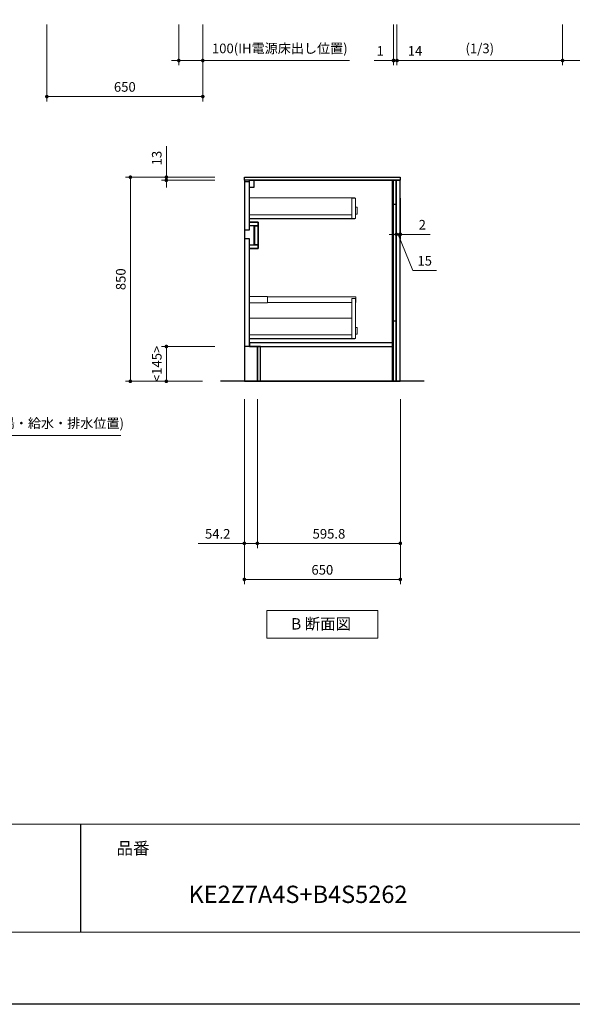
# Model space of a CAD drawing. Extents: x 32100 to 51694, y 42400 to 51509.
# Drawn here: x 38846 to 41149, y 42500 to 46599 of the extents above; entities that cross this region are included whole.
import ezdxf

# ---------------------------------------------------------------- set-up
doc = ezdxf.new("R2010")
doc.units = 0
doc.header["$LTSCALE"] = 80
doc.header["$MEASUREMENT"] = 0
doc.layers.get('0').update_dxf_attribs({"linetype": 'CONTINUOUS'})
doc.layers.get('DEFPOINTS').update_dxf_attribs({"linetype": 'CONTINUOUS'})
doc.layers.add('1', color=7, linetype='CONTINUOUS')
doc.layers.add('KABE', color=130, linetype='CONTINUOUS')
for name, color, linetype, lineweight in [('図面枠', 3, 'CONTINUOUS', 15), ('寸法ﾚｲﾔｰ', 30, 'CONTINUOUS', 13), ('細線ﾚｲﾔｰ', 91, 'CONTINUOUS', 9)]:
    doc.layers.add(name, color=color, linetype=linetype, lineweight=lineweight)
doc.styles.add('sanwa1', font='romans.shx', dxfattribs={"bigfont": 'extfont2.shx'})
doc.dimstyles.new('sanwa1', dxfattribs={"dimtxt": 40, "dimasz": 15, "dimexe": 20, "dimexo": 20, "dimgap": 20, "dimtad": 1, "dimdsep": 46, "dimtxsty": 'sanwa1', "dimblk1": 'DOT', "dimblk2": 'DOT', "dimsah": 1, "dimcen": 0, "dimclrd": 256, "dimclre": 256, "dimclrt": 256, "dimadec": 0, "dimazin": 0, "dimtfac": 1, "dimtix": 1, "dimtmove": 0, "dimatfit": 0, "dimldrblk": 'DOT', "dimfxl": 1, "dimtolj": 1, "dimtzin": 0, "dimlwd": 13, "dimlwe": 13, "dimarcsym": 1})

# ---------------------------------------------------------------- blocks, each defined once
blk = doc.blocks.new('Bdanmenzu')
at = {"layer": '図面枠', "linetype": 'Continuous'}
for p, q in [((461.5, 115.2), (0, 115.2)), ((0, 115.2), (0, 0)), ((461.5, 0), (461.5, 115.2)), ((0, 0), (461.5, 0))]:
    blk.add_line(p, q, dxfattribs=at)
at = {"layer": '図面枠', "insert": (100.4, 60.4), "char_height": 47.267, "attachment_point": 4, "line_spacing_factor": 1.27449, "style": 'sanwa1'}
blk.add_mtext('{\\f小塚ゴシック Pr6N M|b0|i0|c128|p0;B 断面図}', dxfattribs=at)
blk = doc.blocks.new('_DOT')
at = {"color": 0, "linetype": 'ByBlock'}
blk.add_line((-0.5, 0), (-1, 0), dxfattribs=at)
at = {"color": 0, "linetype": 'ByBlock', "const_width": 0.5}
blk.add_lwpolyline([(-0.25, 0, 1), (0.25, 0, 1)], format="xyb", close=True, dxfattribs=at)
blk = doc.blocks.new('*D1372')
at = {"layer": 'DEFPOINTS', "color": 0}
for p in [(40403.4, 46599.5), (40404.4, 46599.5), (40403.4, 46429.5)]:
    blk.add_point(p, dxfattribs=at)
at = {"layer": '寸法ﾚｲﾔｰ', "linetype": 'Continuous', "lineweight": 13}
for p, q in [((40403.4, 46579.5), (40403.4, 46409.5)), ((40404.4, 46579.5), (40404.4, 46409.5)), ((40403.4, 46429.5), (40323.8, 46429.5)), ((40388.4, 46429.5), (40373.4, 46429.5)), ((40404.4, 46429.5), (40403.4, 46429.5)), ((40419.4, 46429.5), (40434.4, 46429.5))]:
    blk.add_line(p, q, dxfattribs=at)
at = {"layer": '寸法ﾚｲﾔｰ', "lineweight": 13, "xscale": 15, "yscale": 15, "zscale": 15}
blk.add_blockref('_DOT', (40403.4, 46429.5), dxfattribs=at)
at = {"layer": '寸法ﾚｲﾔｰ', "lineweight": 13, "xscale": 15, "yscale": 15, "zscale": 15, "rotation": 180}
blk.add_blockref('_DOT', (40404.4, 46429.5), dxfattribs=at)
at = {"layer": '寸法ﾚｲﾔｰ', "insert": (40348.6, 46469.5), "char_height": 40, "attachment_point": 5, "style": 'sanwa1'}
blk.add_mtext('\\A1;1', dxfattribs=at)
blk = doc.blocks.new('*D1375')
at = {"layer": 'DEFPOINTS', "color": 0}
for p in [(40418.4, 46599.5), (41108.4, 46599.5), (41108.4, 46429.5)]:
    blk.add_point(p, dxfattribs=at)
at = {"layer": '寸法ﾚｲﾔｰ', "linetype": 'Continuous', "lineweight": 13}
for p, q in [((40418.4, 46579.5), (40418.4, 46409.5)), ((41108.4, 46579.5), (41108.4, 46409.5)), ((40433.4, 46429.5), (41093.4, 46429.5))]:
    blk.add_line(p, q, dxfattribs=at)
at = {"layer": '寸法ﾚｲﾔｰ', "lineweight": 13, "xscale": 15, "yscale": 15, "zscale": 15, "rotation": 180}
blk.add_blockref('_DOT', (40418.4, 46429.5), dxfattribs=at)
at = {"layer": '寸法ﾚｲﾔｰ', "lineweight": 13, "xscale": 15, "yscale": 15, "zscale": 15}
blk.add_blockref('_DOT', (41108.4, 46429.5), dxfattribs=at)
at = {"layer": '寸法ﾚｲﾔｰ', "insert": (40763.4, 46479.9), "char_height": 40, "attachment_point": 5, "style": 'sanwa1'}
blk.add_mtext('\\A1;\\A1;(1/3)', dxfattribs=at)
blk = doc.blocks.new('*D1376')
at = {"layer": 'DEFPOINTS', "color": 0}
for p in [(40404.4, 46599.5), (40418.4, 46599.5), (40418.4, 46429.5)]:
    blk.add_point(p, dxfattribs=at)
at = {"layer": '寸法ﾚｲﾔｰ', "linetype": 'Continuous', "lineweight": 13}
for p, q in [((40404.4, 46579.5), (40404.4, 46409.5)), ((40418.4, 46579.5), (40418.4, 46409.5)), ((40389.4, 46429.5), (40374.4, 46429.5)), ((40404.4, 46429.5), (40418.4, 46429.5)), ((40418.4, 46429.5), (40543.8, 46429.5)), ((40433.4, 46429.5), (40448.4, 46429.5))]:
    blk.add_line(p, q, dxfattribs=at)
at = {"layer": '寸法ﾚｲﾔｰ', "lineweight": 13, "xscale": 15, "yscale": 15, "zscale": 15}
blk.add_blockref('_DOT', (40404.4, 46429.5), dxfattribs=at)
at = {"layer": '寸法ﾚｲﾔｰ', "lineweight": 13, "xscale": 15, "yscale": 15, "zscale": 15, "rotation": 180}
blk.add_blockref('_DOT', (40418.4, 46429.5), dxfattribs=at)
at = {"layer": '寸法ﾚｲﾔｰ', "insert": (40493.4, 46469.5), "char_height": 40, "attachment_point": 5, "style": 'sanwa1'}
blk.add_mtext('\\A1;14', dxfattribs=at)
blk = doc.blocks.new('*D1377')
at = {"layer": 'DEFPOINTS', "color": 0}
for p in [(41108.4, 46599.5), (41798.4, 46599.5), (41798.4, 46429.5)]:
    blk.add_point(p, dxfattribs=at)
at = {"layer": '寸法ﾚｲﾔｰ', "linetype": 'Continuous', "lineweight": 13}
for p, q in [((41108.4, 46579.5), (41108.4, 46409.5)), ((41798.4, 46579.5), (41798.4, 46409.5)), ((41123.4, 46429.5), (41783.4, 46429.5))]:
    blk.add_line(p, q, dxfattribs=at)
at = {"layer": '寸法ﾚｲﾔｰ', "lineweight": 13, "xscale": 15, "yscale": 15, "zscale": 15, "rotation": 180}
blk.add_blockref('_DOT', (41108.4, 46429.5), dxfattribs=at)
at = {"layer": '寸法ﾚｲﾔｰ', "lineweight": 13, "xscale": 15, "yscale": 15, "zscale": 15}
blk.add_blockref('_DOT', (41798.4, 46429.5), dxfattribs=at)
at = {"layer": '寸法ﾚｲﾔｰ', "insert": (41453.4, 46479.9), "char_height": 40, "attachment_point": 5, "style": 'sanwa1'}
blk.add_mtext('\\A1;\\A1;(1/3)', dxfattribs=at)
blk = doc.blocks.new('*D1378')
at = {"layer": 'DEFPOINTS', "color": 0}
for p in [(39679.8, 45943.7), (39307.3, 45093.7), (39627.3, 45093.7)]:
    blk.add_point(p, dxfattribs=at)
at = {"layer": '寸法ﾚｲﾔｰ', "linetype": 'Continuous', "lineweight": 13}
for p, q in [((39659.8, 45943.7), (39287.3, 45943.7)), ((39307.3, 45928.7), (39307.3, 45108.7)), ((39607.3, 45093.7), (39287.3, 45093.7))]:
    blk.add_line(p, q, dxfattribs=at)
at = {"layer": '寸法ﾚｲﾔｰ', "lineweight": 13, "xscale": 15, "yscale": 15, "zscale": 15}
for p, rotation in [((39307.3, 45943.7), 90), ((39307.3, 45093.7), 270)]:
    blk.add_blockref('_DOT', p, dxfattribs=dict(at, rotation=rotation))
at = {"layer": '寸法ﾚｲﾔｰ', "insert": (39267.3, 45518.7), "char_height": 40, "attachment_point": 5, "rotation": 90, "style": 'sanwa1'}
blk.add_mtext('\\A1;850', dxfattribs=at)
blk = doc.blocks.new('*D1379')
at = {"layer": 'DEFPOINTS', "color": 0}
for p in [(39457.3, 45930.7), (39679.8, 45943.7), (39679.8, 45930.7)]:
    blk.add_point(p, dxfattribs=at)
at = {"layer": '寸法ﾚｲﾔｰ', "linetype": 'Continuous', "lineweight": 13}
for p, q in [((39457.3, 45943.7), (39457.3, 46072.7)), ((39457.3, 45958.7), (39457.3, 45973.7)), ((39659.8, 45943.7), (39437.3, 45943.7)), ((39659.8, 45930.7), (39437.3, 45930.7)), ((39457.3, 45943.7), (39457.3, 45930.7)), ((39457.3, 45915.7), (39457.3, 45900.7))]:
    blk.add_line(p, q, dxfattribs=at)
at = {"layer": '寸法ﾚｲﾔｰ', "lineweight": 13, "xscale": 15, "yscale": 15, "zscale": 15}
for p, rotation in [((39457.3, 45943.7), 270), ((39457.3, 45930.7), 90)]:
    blk.add_blockref('_DOT', p, dxfattribs=dict(at, rotation=rotation))
at = {"layer": '寸法ﾚｲﾔｰ', "insert": (39417.3, 46023.2), "char_height": 40, "attachment_point": 5, "rotation": 90, "style": 'sanwa1'}
blk.add_mtext('\\A1;\\A1;13', dxfattribs=at)
blk = doc.blocks.new('*D1380')
at = {"layer": 'DEFPOINTS', "color": 0}
for p in [(39457.3, 45238.7), (39679.8, 45238.7), (39627.3, 45093.7)]:
    blk.add_point(p, dxfattribs=at)
at = {"layer": '寸法ﾚｲﾔｰ', "linetype": 'Continuous', "lineweight": 13}
for p, q in [((39659.8, 45238.7), (39437.3, 45238.7)), ((39457.3, 45108.7), (39457.3, 45223.7)), ((39607.3, 45093.7), (39437.3, 45093.7))]:
    blk.add_line(p, q, dxfattribs=at)
at = {"layer": '寸法ﾚｲﾔｰ', "lineweight": 13, "xscale": 15, "yscale": 15, "zscale": 15}
for p, rotation in [((39457.3, 45238.7), 90), ((39457.3, 45093.7), 270)]:
    blk.add_blockref('_DOT', p, dxfattribs=dict(at, rotation=rotation))
at = {"layer": '寸法ﾚｲﾔｰ', "insert": (39417.3, 45166.2), "char_height": 40, "attachment_point": 5, "rotation": 90, "style": 'sanwa1'}
blk.add_mtext('\\A1;\\A1;<145>', dxfattribs=at)
blk = doc.blocks.new('*D1381')
at = {"layer": 'DEFPOINTS', "color": 0}
for p in [(39836.5, 45038.7), (40432.3, 45038.7), (40432.3, 44418.7)]:
    blk.add_point(p, dxfattribs=at)
at = {"layer": '寸法ﾚｲﾔｰ', "linetype": 'Continuous', "lineweight": 13}
for p, q in [((39836.5, 45018.7), (39836.5, 44398.7)), ((40432.3, 45018.7), (40432.3, 44398.7)), ((39851.5, 44418.7), (40417.3, 44418.7))]:
    blk.add_line(p, q, dxfattribs=at)
at = {"layer": '寸法ﾚｲﾔｰ', "lineweight": 13, "xscale": 15, "yscale": 15, "zscale": 15, "rotation": 180}
blk.add_blockref('_DOT', (39836.5, 44418.7), dxfattribs=at)
at = {"layer": '寸法ﾚｲﾔｰ', "lineweight": 13, "xscale": 15, "yscale": 15, "zscale": 15}
blk.add_blockref('_DOT', (40432.3, 44418.7), dxfattribs=at)
at = {"layer": '寸法ﾚｲﾔｰ', "insert": (40134.8, 44458.7), "char_height": 40, "attachment_point": 5, "style": 'sanwa1'}
blk.add_mtext('\\A1;595.8', dxfattribs=at)
blk = doc.blocks.new('*D1382')
at = {"layer": 'DEFPOINTS', "color": 0}
for p in [(39782.3, 45038.7), (39836.5, 45038.7), (39836.5, 44418.7)]:
    blk.add_point(p, dxfattribs=at)
at = {"layer": '寸法ﾚｲﾔｰ', "linetype": 'Continuous', "lineweight": 13}
for p, q in [((39782.3, 45018.7), (39782.3, 44398.7)), ((39836.5, 45018.7), (39836.5, 44398.7)), ((39782.3, 44418.7), (39590.4, 44418.7)), ((39767.3, 44418.7), (39752.3, 44418.7)), ((39782.3, 44418.7), (39836.5, 44418.7)), ((39851.5, 44418.7), (39866.5, 44418.7))]:
    blk.add_line(p, q, dxfattribs=at)
at = {"layer": '寸法ﾚｲﾔｰ', "lineweight": 13, "xscale": 15, "yscale": 15, "zscale": 15}
blk.add_blockref('_DOT', (39782.3, 44418.7), dxfattribs=at)
at = {"layer": '寸法ﾚｲﾔｰ', "lineweight": 13, "xscale": 15, "yscale": 15, "zscale": 15, "rotation": 180}
blk.add_blockref('_DOT', (39836.5, 44418.7), dxfattribs=at)
at = {"layer": '寸法ﾚｲﾔｰ', "insert": (39671.3, 44458.7), "char_height": 40, "attachment_point": 5, "style": 'sanwa1'}
blk.add_mtext('\\A1;54.2', dxfattribs=at)
blk = doc.blocks.new('*D1383')
at = {"layer": 'DEFPOINTS', "color": 0}
for p in [(39782.3, 45038.7), (40432.3, 45038.7), (39782.3, 44268.7)]:
    blk.add_point(p, dxfattribs=at)
at = {"layer": '寸法ﾚｲﾔｰ', "linetype": 'Continuous', "lineweight": 13}
for p, q in [((39782.3, 45018.7), (39782.3, 44248.7)), ((40432.3, 45018.7), (40432.3, 44248.7)), ((40417.3, 44268.7), (39797.3, 44268.7))]:
    blk.add_line(p, q, dxfattribs=at)
at = {"layer": '寸法ﾚｲﾔｰ', "lineweight": 13, "xscale": 15, "yscale": 15, "zscale": 15, "rotation": 180}
blk.add_blockref('_DOT', (39782.3, 44268.7), dxfattribs=at)
at = {"layer": '寸法ﾚｲﾔｰ', "lineweight": 13, "xscale": 15, "yscale": 15, "zscale": 15}
blk.add_blockref('_DOT', (40432.3, 44268.7), dxfattribs=at)
at = {"layer": '寸法ﾚｲﾔｰ', "insert": (40107.3, 44308.7), "char_height": 40, "attachment_point": 5, "style": 'sanwa1'}
blk.add_mtext('\\A1;650', dxfattribs=at)
blk = doc.blocks.new('*D1384')
at = {"layer": 'DEFPOINTS', "color": 0}
for p in [(40415.3, 45875.7), (40430.3, 45875.7), (40430.3, 45705.7)]:
    blk.add_point(p, dxfattribs=at)
at = {"layer": '寸法ﾚｲﾔｰ', "linetype": 'Continuous', "lineweight": 13}
for p, q in [((40415.3, 45855.7), (40415.3, 45685.7)), ((40430.3, 45855.7), (40430.3, 45685.7)), ((40400.3, 45705.7), (40385.3, 45705.7)), ((40415.3, 45705.7), (40430.3, 45705.7)), ((40484.4, 45555.7), (40422.8, 45705.7)), ((40445.3, 45705.7), (40460.3, 45705.7)), ((40583.4, 45555.7), (40484.4, 45555.7))]:
    blk.add_line(p, q, dxfattribs=at)
at = {"layer": '寸法ﾚｲﾔｰ', "lineweight": 13, "xscale": 15, "yscale": 15, "zscale": 15}
blk.add_blockref('_DOT', (40415.3, 45705.7), dxfattribs=at)
at = {"layer": '寸法ﾚｲﾔｰ', "lineweight": 13, "xscale": 15, "yscale": 15, "zscale": 15, "rotation": 180}
blk.add_blockref('_DOT', (40430.3, 45705.7), dxfattribs=at)
at = {"layer": '寸法ﾚｲﾔｰ', "insert": (40533.9, 45595.7), "char_height": 40, "attachment_point": 5, "style": 'sanwa1'}
blk.add_mtext('\\A1;15', dxfattribs=at)
blk = doc.blocks.new('*D1385')
at = {"layer": 'DEFPOINTS', "color": 0}
for p in [(40430.3, 45875.7), (40432.3, 45875.7), (40432.3, 45705.7)]:
    blk.add_point(p, dxfattribs=at)
at = {"layer": '寸法ﾚｲﾔｰ', "linetype": 'Continuous', "lineweight": 13}
for p, q in [((40430.3, 45855.7), (40430.3, 45685.7)), ((40432.3, 45855.7), (40432.3, 45685.7)), ((40415.3, 45705.7), (40400.3, 45705.7)), ((40430.3, 45705.7), (40432.3, 45705.7)), ((40432.3, 45705.7), (40557.1, 45705.7)), ((40447.3, 45705.7), (40462.3, 45705.7))]:
    blk.add_line(p, q, dxfattribs=at)
at = {"layer": '寸法ﾚｲﾔｰ', "lineweight": 13, "xscale": 15, "yscale": 15, "zscale": 15}
blk.add_blockref('_DOT', (40430.3, 45705.7), dxfattribs=at)
at = {"layer": '寸法ﾚｲﾔｰ', "lineweight": 13, "xscale": 15, "yscale": 15, "zscale": 15, "rotation": 180}
blk.add_blockref('_DOT', (40432.3, 45705.7), dxfattribs=at)
at = {"layer": '寸法ﾚｲﾔｰ', "insert": (40523.8, 45745.7), "char_height": 40, "attachment_point": 5, "style": 'sanwa1'}
blk.add_mtext('\\A1;2', dxfattribs=at)
blk = doc.blocks.new('*D1397')
at = {"layer": 'DEFPOINTS', "color": 0}
for p in [(38399.6, 45038.7), (38499.6, 45038.7), (38399.6, 44868.7)]:
    blk.add_point(p, dxfattribs=at)
at = {"layer": '寸法ﾚｲﾔｰ', "linetype": 'Continuous', "lineweight": 13}
for p, q in [((38399.6, 45018.7), (38399.6, 44848.7)), ((38499.6, 45018.7), (38499.6, 44848.7)), ((38384.6, 44868.7), (38369.6, 44868.7)), ((38499.6, 44868.7), (38399.6, 44868.7)), ((38499.6, 44868.7), (39267.5, 44868.7)), ((38514.6, 44868.7), (38529.6, 44868.7))]:
    blk.add_line(p, q, dxfattribs=at)
at = {"layer": '寸法ﾚｲﾔｰ', "lineweight": 13, "xscale": 15, "yscale": 15, "zscale": 15}
blk.add_blockref('_DOT', (38399.6, 44868.7), dxfattribs=at)
at = {"layer": '寸法ﾚｲﾔｰ', "lineweight": 13, "xscale": 15, "yscale": 15, "zscale": 15, "rotation": 180}
blk.add_blockref('_DOT', (38499.6, 44868.7), dxfattribs=at)
at = {"layer": '寸法ﾚｲﾔｰ', "insert": (38898.6, 44919.1), "char_height": 40, "attachment_point": 5, "style": 'sanwa1'}
blk.add_mtext('\\A1;{\\A1;100}）床給湯・給水・排水位置)', dxfattribs=at)
blk = doc.blocks.new('*D1411')
at = {"layer": 'DEFPOINTS', "color": 0}
for p in [(38959.2, 46599.5), (39609.2, 46599.5), (38959.2, 46279.5)]:
    blk.add_point(p, dxfattribs=at)
at = {"layer": '寸法ﾚｲﾔｰ', "linetype": 'Continuous', "lineweight": 13}
for p, q in [((38959.2, 46579.5), (38959.2, 46259.5)), ((39609.2, 46579.5), (39609.2, 46259.5)), ((39594.2, 46279.5), (38974.2, 46279.5))]:
    blk.add_line(p, q, dxfattribs=at)
at = {"layer": '寸法ﾚｲﾔｰ', "lineweight": 13, "xscale": 15, "yscale": 15, "zscale": 15, "rotation": 180}
blk.add_blockref('_DOT', (38959.2, 46279.5), dxfattribs=at)
at = {"layer": '寸法ﾚｲﾔｰ', "lineweight": 13, "xscale": 15, "yscale": 15, "zscale": 15}
blk.add_blockref('_DOT', (39609.2, 46279.5), dxfattribs=at)
at = {"layer": '寸法ﾚｲﾔｰ', "insert": (39284.2, 46319.5), "char_height": 40, "attachment_point": 5, "style": 'sanwa1'}
blk.add_mtext('\\A1;650', dxfattribs=at)
blk = doc.blocks.new('*D1412')
at = {"layer": 'DEFPOINTS', "color": 0}
for p in [(39509.2, 46599.5), (39609.2, 46599.5), (39509.2, 46429.5)]:
    blk.add_point(p, dxfattribs=at)
at = {"layer": '寸法ﾚｲﾔｰ', "linetype": 'Continuous', "lineweight": 13}
for p, q in [((39509.2, 46579.5), (39509.2, 46409.5)), ((39609.2, 46579.5), (39609.2, 46409.5)), ((39494.2, 46429.5), (39479.2, 46429.5)), ((39609.2, 46429.5), (39509.2, 46429.5)), ((39609.2, 46429.5), (40220.9, 46429.5)), ((39624.2, 46429.5), (39639.2, 46429.5))]:
    blk.add_line(p, q, dxfattribs=at)
at = {"layer": '寸法ﾚｲﾔｰ', "lineweight": 13, "xscale": 15, "yscale": 15, "zscale": 15}
blk.add_blockref('_DOT', (39509.2, 46429.5), dxfattribs=at)
at = {"layer": '寸法ﾚｲﾔｰ', "lineweight": 13, "xscale": 15, "yscale": 15, "zscale": 15, "rotation": 180}
blk.add_blockref('_DOT', (39609.2, 46429.5), dxfattribs=at)
at = {"layer": '寸法ﾚｲﾔｰ', "insert": (39930, 46479.9), "char_height": 40, "attachment_point": 5, "style": 'sanwa1'}
blk.add_mtext('\\A1;{\\A1;100}(IH電源床出し位置)', dxfattribs=at)
blk = doc.blocks.new('A$C66026BD6')
at = {"layer": '細線ﾚｲﾔｰ', "lineweight": 5}
for points in [[(0, 182), (76, 182), (76, 207.5), (0, 207.5)], [(427, 33), (442, 33), (442, 200), (427, 200)], [(0, 33), (427, 33), (427, 48), (0, 48)]]:
    blk.add_lwpolyline(points, close=True, dxfattribs=at)
for points in [[(442, 183.25), (443.7, 183.25), (443.7, 206.25), (76, 206.25), (76, 183.25), (427, 183.25)], [(427, 118.4), (0, 118.4), (0, 31.5), (440, 31.5), (440, 33)], [(442, 51.3), (450, 51.3), (450, 79.7), (442, 79.7)]]:
    blk.add_lwpolyline(points, dxfattribs=at)
blk = doc.blocks.new('A$C66026C5E')
at = {"layer": '細線ﾚｲﾔｰ', "lineweight": 5}
for points in [[(440, 132), (440, 133.4), (0, 133.4), (0, 46.5), (440, 46.5), (440, 48)], [(442, 66.3), (450, 66.3), (450, 94.7), (442, 94.7)]]:
    blk.add_lwpolyline(points, dxfattribs=at)
for points in [[(427, 48), (442, 48), (442, 132), (427, 132)], [(0, 48), (427, 48), (427, 63), (0, 63)]]:
    blk.add_lwpolyline(points, close=True, dxfattribs=at)
blk = doc.blocks.new('A$C6603636D')
for points in [[(0, 0), (0, -837), (-566, -837), (-566, -692), (-611, -692), (-611, -284), (-576, -284), (-576, -174), (-611, -174), (-611, 0)], [(-611, 0), (-594, 0), (-594, -30), (-611, -30)], [(-15, 0), (-12.5, 0), (-12.5, -837), (-15, -837)], [(-0.5, 0), (-12.5, 0), (-12.5, -100), (-0.5, -100)], [(-630.5, -5), (-612.5, -5), (-612.5, -207), (-630.5, -207)], [(-611, -174), (-576, -174), (-576, -189), (-611, -189)], [(-591.6, -189), (-591, -189), (-591, -269), (-591.6, -269)], [(-591, -189), (-576, -189), (-576, -269), (-591, -269)], [(-630.5, -242), (-612.5, -242), (-612.5, -692), (-630.5, -692)], [(-611, -269), (-576, -269), (-576, -284), (-611, -284)], [(-0.5, -587), (-12.5, -587), (-12.5, -837), (-0.5, -837)], [(-611, -692), (-15, -692), (-15, -677), (-611, -677)]]:
    blk.add_lwpolyline(points, close=True)
at = {"layer": '1'}
blk.add_lwpolyline([(-578, -692), (-578.8, -692), (-578.8, -837), (-578, -837)], close=True, dxfattribs=at)
blk.add_blockref('A$C66026BD6', (-612.5, -692), dxfattribs=at)
at = {"layer": '細線ﾚｲﾔｰ'}
blk.add_blockref('A$C66026C5E', (-612.5, -207), dxfattribs=at)

msp = doc.modelspace()

# ---------------------------------------------------------------- linework, layer by layer
msp.add_line((39099.599, 43249.599), (39099.599, 42799.599))
at = {"linetype": 'Continuous'}
for points in [[(40432.281, 45930.672), (39782.281, 45930.672), (39782.281, 45943.672), (40432.281, 45943.672)], [(39783.281, 45093.672), (40431.281, 45093.672), (40431.281, 45930.672), (39783.281, 45930.672)], [(40415.281, 45930.672), (40430.281, 45930.672), (40430.281, 45093.672), (40415.281, 45093.672)]]:
    msp.add_lwpolyline(points, close=True, dxfattribs=at)
at = {"layer": 'DEFPOINTS'}
msp.add_line((44799.599, 42499.599), (32199.599, 42499.599), dxfattribs=at)
at = {"layer": 'KABE', "linetype": 'Continuous'}
msp.add_line((40532.281, 45093.672), (39682.281, 45093.672), dxfattribs=at)
at = {"layer": '図面枠'}
for p, q in [((32499.599, 43249.599), (44499.599, 43249.599)), ((32499.599, 42799.599), (44499.599, 42799.599))]:
    msp.add_line(p, q, dxfattribs=at)

# ---------------------------------------------------------------- block references
at = {"linetype": 'Continuous'}
msp.add_blockref('Bdanmenzu', (39876.535, 44023.501), dxfattribs=at)
at = {"layer": '1'}
msp.add_blockref('A$C6603636D', (40415.281, 45930.672), dxfattribs=at)

# ---------------------------------------------------------------- texts
at = {"layer": '図面枠', "linetype": 'Continuous', "style": 'sanwa1'}
msp.add_text('KE2Z7A4S+B4S5262', height=72, dxfattribs=at).set_placement((39549.599, 42921.536))
at = {"layer": '図面枠', "insert": (39249.599, 43174.599), "char_height": 50.4, "attachment_point": 1, "line_spacing_factor": 2.243545, "style": 'sanwa1'}
msp.add_mtext('{\\f小塚ゴシック Pr6N M|b0|i0|c128|p0;品番}', dxfattribs=at)

# ---------------------------------------------------------------- dimensions: what is measured, and where the dimension line sits
at = {"layer": '寸法ﾚｲﾔｰ', "linetype": 'Continuous'}
dim = msp.add_linear_dim(base=(38959.179, 46279.464), p1=(39609.179, 46599.464), p2=(38959.179, 46599.464), dimstyle='sanwa1', dxfattribs=at)
dim.commit()
dim.dimension.update_dxf_attribs({"geometry": '*D1411', "text_midpoint": (39284.179, 46319.464)})
for base, p1, p2, angle, text, picture, middle in [((39509.179, 46429.464), (39609.179, 46599.464), (39509.179, 46599.464), 180, '{\\A1;<>}(IH電源床出し位置)', '*D1412', (39930.037, 46429.464)), ((39457.28, 45930.672), (39679.78, 45943.672), (39679.78, 45930.672), 270, '\\A1;<>', '*D1379', (39457.28, 46023.196)), ((39457.28, 45238.672), (39627.28, 45093.672), (39679.78, 45238.672), 270, '\\A1;<<>>', '*D1380', (39457.28, 45166.172)), ((38399.599, 44868.672), (38499.599, 45038.672), (38399.599, 45038.672), 180, '{\\A1;<>}）床給湯・給水・排水位置)', '*D1397', (38898.551, 44868.672))]:
    dim = msp.add_linear_dim(base=base, p1=p1, p2=p2, angle=angle, text=text, dimstyle='sanwa1', dxfattribs=at)
    dim.commit()
    dim.dimension.update_dxf_attribs({"geometry": picture, "text_midpoint": middle, "dimtype": 160})
dim = msp.add_linear_dim(base=(40403.357, 46429.464), p1=(40404.357, 46599.464), p2=(40403.357, 46599.464), dimstyle='sanwa1', dxfattribs=at)
dim.commit()
dim.dimension.update_dxf_attribs({"geometry": '*D1372', "text_midpoint": (40348.595, 46429.464), "dimtype": 160})
dim = msp.add_linear_dim(base=(40418.357, 46429.464), p1=(40404.357, 46599.464), p2=(40418.357, 46599.464), dimstyle='sanwa1', override={"dimtmove": 1}, dxfattribs=at)
dim.commit()
dim.dimension.update_dxf_attribs({"geometry": '*D1376', "text_midpoint": (40493.356, 46429.464), "dimtype": 160})
for base, p1, p2, picture, middle in [((41108.357, 46429.464), (40418.357, 46599.464), (41108.357, 46599.464), '*D1375', (40763.357, 46479.94)), ((41798.357, 46429.464), (41108.357, 46599.464), (41798.357, 46599.464), '*D1377', (41453.357, 46479.94))]:
    dim = msp.add_linear_dim(base=base, p1=p1, p2=p2, text='\\A1;(1/3)', dimstyle='sanwa1', dxfattribs=at)
    dim.commit()
    dim.dimension.update_dxf_attribs({"geometry": picture, "text_midpoint": middle})
for base, p1, p2, angle, picture, middle in [((39307.28, 45093.672), (39679.78, 45943.672), (39627.28, 45093.672), 270, '*D1378', (39267.28, 45518.672)), ((39782.281, 44268.672), (40432.281, 45038.672), (39782.281, 45038.672), 180, '*D1383', (40107.281, 44308.672))]:
    dim = msp.add_linear_dim(base=base, p1=p1, p2=p2, angle=angle, dimstyle='sanwa1', dxfattribs=at)
    dim.commit()
    dim.dimension.update_dxf_attribs({"geometry": picture, "text_midpoint": middle})
for base, p1, p2, override, picture, middle in [((40430.281, 45705.672), (40415.281, 45875.672), (40430.281, 45875.672), {"dimclrd": 256, "dimtmove": 1}, '*D1384', (40504.383, 45555.672)), ((40432.281, 45705.672), (40430.281, 45875.672), (40432.281, 45875.672), {"dimclrd": 256}, '*D1385', (40523.781, 45705.672)), ((39836.481, 44418.672), (39782.281, 45038.672), (39836.481, 45038.672), {"dimclrd": 256}, '*D1382', (39671.329, 44418.672)), ((40432.281, 44418.672), (39836.481, 45038.672), (40432.281, 45038.672), {"dimclrd": 256}, '*D1381', (40134.781, 44418.672))]:
    dim = msp.add_linear_dim(base=base, p1=p1, p2=p2, angle=0, dimstyle='sanwa1', override=override, dxfattribs=at)
    dim.commit()
    dim.dimension.update_dxf_attribs({"geometry": picture, "text_midpoint": middle, "dimtype": 160})

doc.saveas('drawing.dxf')
